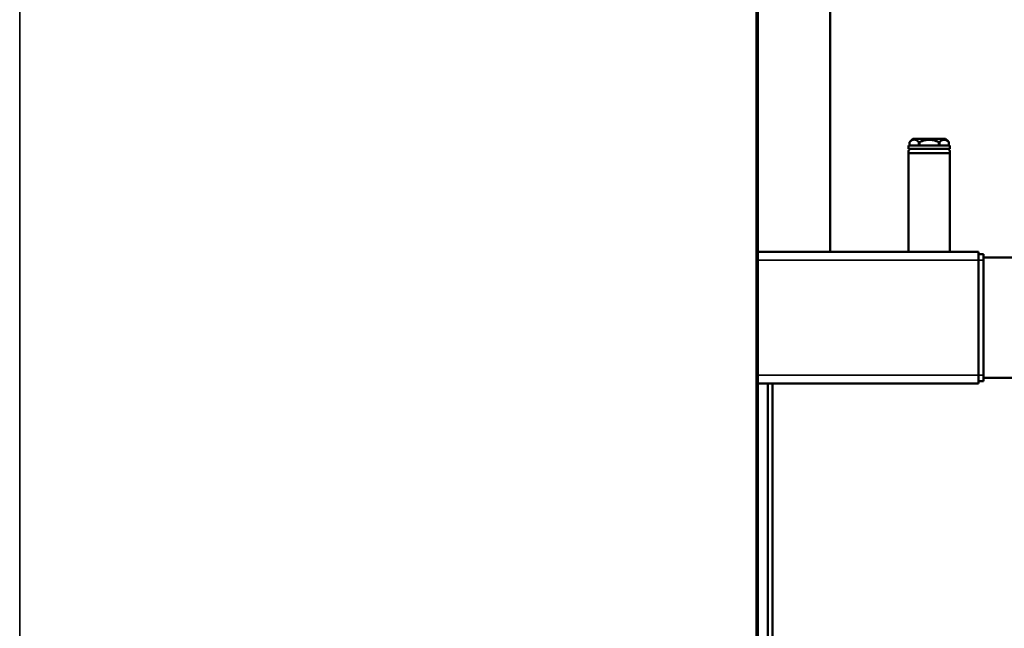
# Model space of a CAD drawing. Units: inches. Extents: x -13 to 483, y 42 to 292.
# Drawn here: x 228 to 251, y 93 to 107 of the extents above; entities that cross this region are included whole.
import ezdxf

# ---------------------------------------------------------------- set-up
doc = ezdxf.new("R2010")
doc.units = ezdxf.units.IN
doc.header["$LTSCALE"] = 25
doc.header["$MEASUREMENT"] = 0
doc.layers.add('Visible (ANSI)', color=7, linetype='Continuous', lineweight=50)
doc.layers.add('Visible Narrow (ANSI)', color=7, linetype='Continuous', lineweight=35)

msp = doc.modelspace()

# ---------------------------------------------------------------- linework, layer by layer
at = {"layer": 'Visible (ANSI)'}
for p, q in [((245.496, 115.523), (245.496, 86.912)), ((247.228, 109.582), (247.228, 101.708)), ((250.09, 104.255), (249.106, 104.255)), ((249.106, 104.255), (249.106, 104.176)), ((249.204, 104.412), (249.126, 104.334)), ((249.126, 104.255), (249.126, 104.334)), ((249.126, 104.334), (249.126, 104.334)), ((249.126, 104.334), (249.126, 104.334)), ((249.126, 104.255), (249.126, 104.334)), ((249.126, 104.255), (249.126, 104.333)), ((249.992, 104.412), (249.204, 104.412)), ((249.354, 104.255), (249.354, 104.334)), ((249.369, 104.255), (249.369, 104.333)), ((249.827, 104.255), (249.827, 104.333)), ((249.842, 104.255), (249.842, 104.333)), ((249.992, 104.412), (250.008, 104.396)), ((250.008, 104.396), (250.033, 104.371)), ((250.033, 104.371), (250.07, 104.334)), ((250.071, 104.255), (250.071, 104.333)), ((250.09, 104.255), (250.09, 104.176)), ((250.09, 104.176), (249.106, 104.176)), ((250.09, 104.07), (249.106, 104.07)), ((249.106, 104.07), (249.106, 101.708)), ((250.09, 104.07), (250.09, 101.708)), ((245.496, 101.708), (250.779, 101.708)), ((250.779, 101.708), (250.779, 101.511)), ((250.897, 101.649), (250.779, 101.649)), ((250.897, 101.511), (250.897, 101.649)), ((250.779, 98.755), (250.779, 101.511)), ((250.897, 101.573), (251.897, 101.573)), ((250.897, 101.511), (250.897, 98.755)), ((250.779, 98.755), (250.779, 98.558)), ((250.897, 98.617), (250.779, 98.617)), ((250.897, 98.617), (250.897, 98.755)), ((250.897, 98.693), (251.897, 98.693)), ((245.496, 98.558), (250.779, 98.558)), ((245.732, 98.558), (245.732, 63.093)), ((245.85, 98.558), (245.85, 63.093))]:
    msp.add_line(p, q, dxfattribs=at)
for centre, start, end in [((249.174, 104.106), 90, 211.4079), ((250.022, 104.106), 328.5921, 90)]:
    msp.add_arc(centre, 0.0699, start, end, dxfattribs=at)
for points, weights in [([(249.354, 104.334), (249.24, 104.444), (249.126, 104.334)], [1.02222605048, 1.16839476296, 1.02226805366]), ([(249.126, 104.334), (249.126, 104.334), (249.126, 104.334)], [1.0208777417, 1.02096726344, 1.02097499792]), ([(249.126, 104.334), (249.126, 104.334), (249.126, 104.334)], [1.02082360919, 1.02088730507, 1.0208662888]), ([(249.369, 104.333), (249.362, 104.334), (249.354, 104.334)], [1.0206425495, 1.02090860475, 1.02083593044]), ([(249.827, 104.333), (249.598, 104.444), (249.369, 104.333)], [1.02201442808, 1.16804093622, 1.02201442808]), ([(249.842, 104.333), (249.834, 104.334), (249.827, 104.333)], [1.02063542034, 1.02080699214, 1.02063999029]), ([(250.071, 104.333), (249.956, 104.444), (249.842, 104.333)], [1.02211843297, 1.16808563415, 1.02201036444]), ([(250.07, 104.334), (250.071, 104.334), (250.071, 104.333)], [1.0208662888, 1.02084527513, 1.02073957023]), ([(250.07, 104.334), (250.07, 104.334), (250.07, 104.334)], [1.0208777417, 1.02105999559, 1.02090326312])]:
    msp.add_rational_spline(points, weights, degree=2, dxfattribs=at)
msp.add_open_spline([(250.033, 104.371), (250.033, 104.371), (250.033, 104.371), (250.032, 104.372), (250.031, 104.373), (250.028, 104.376), (250.027, 104.377), (250.024, 104.38), (250.022, 104.382), (250.019, 104.385), (250.017, 104.387), (250.014, 104.39), (250.013, 104.391), (250.011, 104.393), (250.01, 104.394), (250.009, 104.395), (250.008, 104.396), (250.008, 104.396)], degree=3, knots=[0.0691487, 0.0691487, 0.0691487, 0.0691487, 0.0864359, 0.0864359, 0.1037231, 0.1037231, 0.1210103, 0.1210103, 0.1382974, 0.1382974, 0.1549151, 0.1549151, 0.1715328, 0.1715328, 0.1881504, 0.1881504, 0.204768, 0.204768, 0.204768, 0.204768], dxfattribs=at)
at = {"layer": 'Visible Narrow (ANSI)'}
for p, q in [((227.819, 115.522), (227.819, 86.912)), ((245.456, 86.912), (245.456, 115.522)), ((245.496, 101.511), (250.779, 101.511)), ((250.897, 101.511), (250.779, 101.511)), ((245.496, 98.755), (250.779, 98.755)), ((250.897, 98.755), (250.779, 98.755))]:
    msp.add_line(p, q, dxfattribs=at)

doc.saveas('drawing.dxf')
